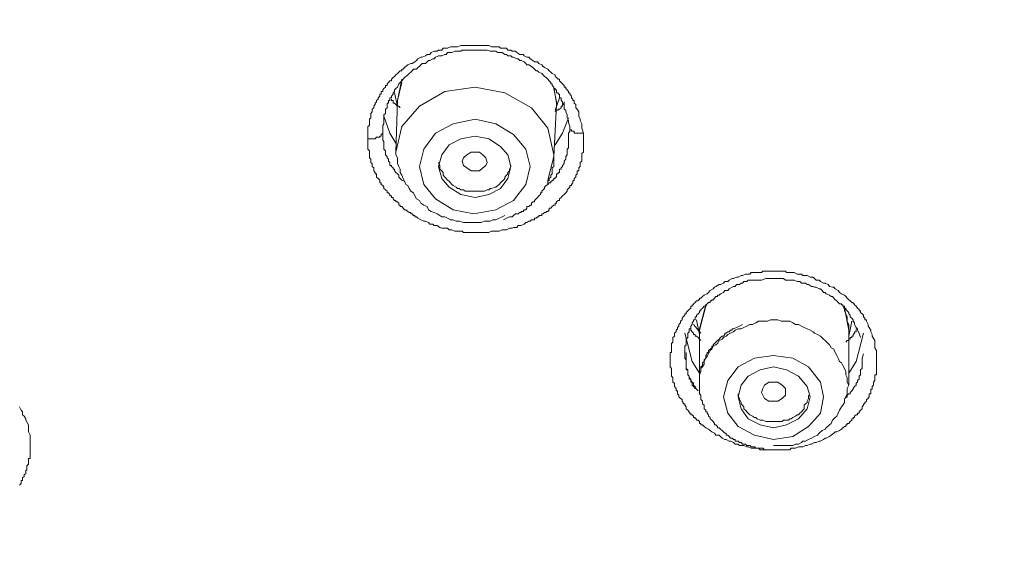
# Model space of a CAD drawing. Units: millimetres. Extents: x -13 to 3234, y -30 to 3012.
# Drawn here: x 831 to 912, y 2462 to 2505 of the extents above; entities that cross this region are included whole.
import ezdxf

# ---------------------------------------------------------------- set-up
doc = ezdxf.new("R2010")
doc.units = ezdxf.units.MM
doc.header["$MEASUREMENT"] = 0
for name, color, linetype in [('__ 1', 7, 'Continuous'), ('Default', 18, 'Continuous'), ('General Dimension', 18, 'Continuous')]:
    doc.layers.add(name, color=color, linetype=linetype)
doc.styles.add('Arial', font='txt')
doc.dimstyles.new('Standard (TOTO)', dxfattribs={"dimtxt": 50, "dimasz": 40, "dimexe": 10, "dimexo": 2, "dimgap": 5, "dimtad": 1, "dimtoh": 1, "dimdec": 0, "dimzin": 1, "dimdsep": 46, "dimtxsty": 'Arial', "dimcen": 20, "dimadec": 0, "dimazin": 1, "dimtfac": 1, "dimtdec": 4, "dimtix": 1, "dimtofl": 0, "dimtmove": 1, "dimatfit": 3, "dimfxl": 0, "dimtolj": 1, "dimtzin": 1, "dimarcsym": 0})

# ---------------------------------------------------------------- blocks, each defined once
blk = doc.blocks.new('*D2')
at = {"layer": 'Default', "color": 0, "lineweight": -2}
for p, q in [((705.077, 2385.627), (705.077, 2684.627)), ((1139.763, 2387.301), (1139.763, 2684.627)), ((745.077, 2674.627), (1099.763, 2674.627))]:
    blk.add_line(p, q, dxfattribs=at)
at = {"layer": 'Default', "color": 0}
for points in [[(745.077, 2681.294), (745.077, 2667.96), (705.077, 2674.627)], [(1099.763, 2667.96), (1099.763, 2681.294), (1139.763, 2674.627)]]:
    blk.add_solid(points, dxfattribs=at)
at = {"layer": 'Defpoints', "color": 0}
for p in [(1139.763, 2674.627), (1139.763, 2385.301), (705.077, 2383.627)]:
    blk.add_point(p, dxfattribs=at)
at = {"layer": 'Default', "color": 0, "insert": (922.42, 2705.156), "char_height": 50, "attachment_point": 5, "style": 'Arial'}
blk.add_mtext('\\A1;110', dxfattribs=at)

msp = doc.modelspace()

# ---------------------------------------------------------------- linework, layer by layer
at = {"layer": '__ 1', "color": 0, "lineweight": 9}
for points in [[(859.876, 2494.834), (859.876, 2494.952), (859.876, 2495.05), (859.876, 2495.188), (859.876, 2495.306), (859.876, 2495.464), (859.876, 2495.562), (859.876, 2495.7), (859.876, 2495.838), (859.994, 2495.936), (859.994, 2496.054), (859.994, 2496.173), (859.994, 2496.33), (859.994, 2496.448), (860.113, 2496.566), (860.113, 2496.684), (860.113, 2496.803), (860.113, 2496.921), (860.231, 2497.059), (860.231, 2497.177), (860.231, 2497.275), (860.349, 2497.393), (860.349, 2497.531), (860.467, 2497.649), (860.467, 2497.767), (860.585, 2497.886), (860.585, 2497.984), (860.723, 2498.102), (860.723, 2498.22), (860.841, 2498.338), (860.841, 2498.496), (860.959, 2498.496), (860.959, 2498.614), (860.959, 2498.732), (861.097, 2498.732), (861.097, 2498.87), (861.196, 2498.988), (861.333, 2499.087), (861.333, 2499.224), (861.451, 2499.224), (861.451, 2499.362), (861.57, 2499.48), (861.668, 2499.598), (861.826, 2499.598), (861.826, 2499.736), (861.944, 2499.874), (862.062, 2499.973), (862.18, 2500.11), (862.298, 2500.209), (862.416, 2500.327), (862.534, 2500.445), (862.653, 2500.445), (862.653, 2500.583), (862.771, 2500.583), (862.889, 2500.701), (863.007, 2500.78), (863.164, 2500.918), (863.401, 2501.036), (863.519, 2501.036), (863.735, 2501.174), (863.873, 2501.292), (863.991, 2501.43), (864.228, 2501.548), (864.346, 2501.548), (864.602, 2501.666), (864.74, 2501.784), (864.976, 2501.784), (865.094, 2501.942), (865.33, 2502.06), (865.567, 2502.06), (865.685, 2502.138), (865.96, 2502.138), (866.079, 2502.296), (866.315, 2502.296), (866.433, 2502.296), (866.669, 2502.414), (866.905, 2502.414), (867.024, 2502.414), (867.26, 2502.414), (867.516, 2502.532), (867.634, 2502.532), (867.89, 2502.532), (868.126, 2502.532), (868.244, 2502.532), (868.481, 2502.532), (868.599, 2502.532), (868.835, 2502.532), (869.071, 2502.532), (869.189, 2502.532), (869.465, 2502.532), (869.701, 2502.532), (869.82, 2502.532), (870.056, 2502.414), (870.312, 2502.414), (870.41, 2502.414), (870.686, 2502.414), (870.804, 2502.296), (871.04, 2502.296), (871.277, 2502.296), (871.395, 2502.138), (871.631, 2502.138), (871.749, 2502.06), (872.025, 2502.06), (872.143, 2501.942), (872.379, 2501.784), (872.655, 2501.784), (872.734, 2501.666), (872.97, 2501.548), (873.127, 2501.548), (873.246, 2501.43), (873.462, 2501.292), (873.58, 2501.174), (873.836, 2501.174), (873.954, 2501.036), (874.21, 2500.918), (874.309, 2500.78), (874.427, 2500.701), (874.683, 2500.583), (874.801, 2500.445), (874.939, 2500.327), (875.057, 2500.209), (875.293, 2500.11), (875.293, 2499.973), (875.411, 2499.874), (875.53, 2499.736), (875.648, 2499.736), (875.648, 2499.598), (875.785, 2499.48), (875.904, 2499.362), (876.041, 2499.224), (876.041, 2499.087), (876.16, 2499.087), (876.16, 2498.988), (876.278, 2498.87), (876.396, 2498.732), (876.396, 2498.614), (876.494, 2498.614), (876.494, 2498.496), (876.632, 2498.338), (876.632, 2498.22), (876.75, 2498.102), (876.75, 2497.984), (876.868, 2497.984), (876.868, 2497.886), (876.868, 2497.767), (876.987, 2497.649), (876.987, 2497.531), (876.987, 2497.393), (877.105, 2497.275), (877.243, 2497.059), (877.243, 2496.921), (877.243, 2496.684), (877.361, 2496.448), (877.361, 2496.33), (877.498, 2496.054), (877.498, 2495.936), (877.498, 2495.7), (877.617, 2495.306)], [(876.494, 2495.838), (876.396, 2496.173), (876.396, 2496.33), (876.278, 2496.566), (876.278, 2496.684), (876.278, 2496.803), (876.16, 2497.059), (876.16, 2497.177), (876.041, 2497.275), (876.041, 2497.531), (876.041, 2497.649), (875.904, 2497.767), (875.904, 2497.886), (875.785, 2497.984), (875.785, 2498.102), (875.785, 2498.22), (875.648, 2498.22), (875.648, 2498.338), (875.648, 2498.496), (875.53, 2498.496), (875.53, 2498.614), (875.411, 2498.614), (875.411, 2498.732), (875.411, 2498.87), (875.293, 2498.87), (875.293, 2498.988), (875.175, 2498.988), (875.175, 2499.087), (875.057, 2499.224), (875.057, 2499.362), (874.939, 2499.362), (874.939, 2499.48), (874.801, 2499.598), (874.683, 2499.736), (874.545, 2499.874), (874.427, 2499.973), (874.309, 2500.11), (874.21, 2500.209), (873.954, 2500.327), (873.836, 2500.445), (873.718, 2500.445), (873.58, 2500.583), (873.462, 2500.701), (873.344, 2500.78), (873.127, 2500.918), (872.97, 2500.918), (872.871, 2501.036), (872.734, 2501.174), (872.497, 2501.292), (872.379, 2501.292), (872.241, 2501.43), (872.143, 2501.43), (871.867, 2501.548), (871.749, 2501.548), (871.631, 2501.666), (871.395, 2501.666), (871.277, 2501.784), (871.158, 2501.784), (870.922, 2501.942), (870.804, 2501.942), (870.568, 2501.942), (870.41, 2502.06), (870.312, 2502.06), (870.056, 2502.06), (869.938, 2502.06), (869.701, 2502.138), (869.583, 2502.138), (869.347, 2502.138), (869.189, 2502.138), (869.071, 2502.138), (868.835, 2502.138), (868.717, 2502.138), (868.481, 2502.138), (868.363, 2502.138), (868.126, 2502.138), (868.008, 2502.138), (867.89, 2502.138), (867.634, 2502.138), (867.516, 2502.06), (867.26, 2502.06), (867.142, 2502.06), (867.024, 2502.06), (866.787, 2501.942), (866.669, 2501.942), (866.433, 2501.942), (866.315, 2501.784), (866.197, 2501.784), (865.96, 2501.666), (865.803, 2501.666), (865.685, 2501.666), (865.448, 2501.548), (865.33, 2501.43), (865.212, 2501.43), (864.976, 2501.292), (864.858, 2501.292), (864.74, 2501.174), (864.602, 2501.036), (864.346, 2501.036), (864.228, 2500.918), (864.11, 2500.78), (863.991, 2500.701), (863.873, 2500.583), (863.617, 2500.583), (863.519, 2500.445), (863.401, 2500.327), (863.263, 2500.209), (863.164, 2500.11), (863.007, 2499.973), (862.889, 2499.874), (862.771, 2499.736), (862.653, 2499.598), (862.534, 2499.48), (862.416, 2499.362), (862.298, 2499.087), (862.18, 2498.988), (862.062, 2498.87), (862.062, 2498.732), (861.944, 2498.614), (861.944, 2498.496), (861.826, 2498.338), (861.826, 2498.22), (861.668, 2498.22), (861.668, 2498.102), (861.668, 2497.984), (861.57, 2497.984), (861.57, 2497.886), (861.57, 2497.767), (861.451, 2497.767), (861.451, 2497.649), (861.451, 2497.531), (861.451, 2497.393), (861.333, 2497.275), (861.333, 2497.177), (861.333, 2497.059), (861.333, 2496.921), (861.196, 2496.803), (861.196, 2496.684), (861.196, 2496.448), (861.196, 2496.33), (861.196, 2496.054), (861.097, 2495.936), (861.097, 2495.838), (861.097, 2495.464)], [(862.298, 2497.886), (862.298, 2497.984), (862.653, 2499.736)], [(875.175, 2493.377), (875.175, 2493.495), (874.683, 2495.7), (873.344, 2497.393), (871.158, 2498.614), (868.717, 2499.087), (866.197, 2498.732), (864.11, 2497.531), (862.653, 2495.838), (862.18, 2493.731)], [(862.653, 2499.48), (862.298, 2497.984)], [(875.411, 2497.649), (875.411, 2497.767), (875.175, 2499.087)], [(875.175, 2498.988), (875.411, 2497.886), (875.411, 2497.393)], [(862.534, 2497.393), (862.416, 2497.531), (862.298, 2497.531), (862.18, 2497.649), (862.062, 2497.767), (861.944, 2497.767), (861.944, 2497.886), (861.944, 2497.984), (861.826, 2497.984), (861.826, 2498.102)], [(862.062, 2498.614), (862.298, 2497.531)], [(862.298, 2497.984), (862.18, 2493.731)], [(875.293, 2497.177), (875.648, 2498.22)], [(875.175, 2493.377), (875.411, 2497.649)], [(876.041, 2497.886), (876.041, 2497.767), (876.041, 2497.649), (875.904, 2497.649), (875.904, 2497.531), (875.785, 2497.531), (875.785, 2497.393), (875.648, 2497.275), (875.53, 2497.275), (875.53, 2497.177), (875.411, 2497.177), (875.293, 2497.059)], [(861.196, 2496.684), (861.668, 2495.306), (862.18, 2494.479)], [(875.293, 2494.341), (875.904, 2495.306), (876.396, 2496.566)], [(874.427, 2490.856), (874.545, 2490.974), (874.683, 2491.073), (874.801, 2491.211), (874.939, 2491.211), (874.939, 2491.329), (875.057, 2491.329), (875.057, 2491.427), (875.175, 2491.427), (875.175, 2491.545), (875.293, 2491.545), (875.293, 2491.664), (875.411, 2491.664), (875.411, 2491.821), (875.411, 2491.939), (875.53, 2491.939), (875.53, 2492.057), (875.648, 2492.057), (875.648, 2492.195), (875.648, 2492.313), (875.785, 2492.313), (875.785, 2492.432), (875.904, 2492.55), (875.904, 2492.628), (876.041, 2492.786), (876.041, 2492.865), (876.041, 2492.983), (876.16, 2493.14), (876.16, 2493.258), (876.16, 2493.377), (876.278, 2493.495), (876.278, 2493.613), (876.278, 2493.731), (876.278, 2493.849), (876.278, 2493.967), (876.396, 2494.085), (876.396, 2494.204), (876.396, 2494.341), (876.396, 2494.597), (876.396, 2494.715), (876.396, 2494.952), (876.396, 2495.05), (876.396, 2495.306), (876.494, 2495.464), (876.494, 2495.838)], [(877.617, 2495.306), (877.498, 2495.306), (877.361, 2495.306), (877.243, 2495.306), (877.105, 2495.306), (876.987, 2495.306), (876.868, 2495.306), (876.868, 2495.464), (876.75, 2495.464), (876.632, 2495.464), (876.632, 2495.562), (876.494, 2495.562), (876.494, 2495.7), (876.494, 2495.838)], [(861.097, 2495.464), (861.097, 2495.306), (860.959, 2495.188), (860.959, 2495.05), (860.841, 2495.05), (860.841, 2494.952), (860.723, 2494.952), (860.585, 2494.952), (860.467, 2494.834), (860.349, 2494.834), (860.231, 2494.834), (860.113, 2494.834), (859.994, 2494.834), (859.876, 2494.834)], [(877.617, 2495.306), (877.617, 2494.834), (877.617, 2494.597), (877.617, 2494.479), (877.617, 2494.204), (877.617, 2493.967), (877.617, 2493.849), (877.617, 2493.731), (877.498, 2493.613), (877.498, 2493.495), (877.498, 2493.377), (877.498, 2493.258), (877.498, 2493.14), (877.498, 2492.983), (877.361, 2492.865), (877.361, 2492.786), (877.361, 2492.628), (877.361, 2492.55), (877.243, 2492.432), (877.243, 2492.313), (877.243, 2492.195), (877.105, 2492.195), (877.105, 2492.057), (877.105, 2491.939), (876.987, 2491.821), (876.987, 2491.664), (876.868, 2491.545), (876.868, 2491.427), (876.75, 2491.329), (876.75, 2491.211), (876.632, 2491.073), (876.632, 2490.974), (876.494, 2490.974), (876.494, 2490.856), (876.396, 2490.719), (876.278, 2490.62), (876.278, 2490.502), (876.16, 2490.384), (876.041, 2490.246), (875.904, 2490.128), (875.785, 2489.99), (875.648, 2489.872), (875.648, 2489.754), (875.53, 2489.754), (875.411, 2489.636), (875.411, 2489.517), (875.293, 2489.517), (875.293, 2489.36), (875.175, 2489.36), (875.057, 2489.242), (874.939, 2489.124), (874.801, 2489.124), (874.801, 2488.986), (874.683, 2488.828), (874.545, 2488.828), (874.545, 2488.75), (874.427, 2488.75), (874.309, 2488.631), (874.21, 2488.631), (874.21, 2488.513), (874.092, 2488.513), (873.954, 2488.513), (873.954, 2488.395), (873.836, 2488.395), (873.718, 2488.277), (873.58, 2488.277), (873.58, 2488.159), (873.462, 2488.159), (873.344, 2488.159), (873.246, 2488.041), (873.127, 2488.041), (872.97, 2487.923), (872.871, 2487.923), (872.734, 2487.804), (872.497, 2487.686), (872.241, 2487.686), (872.143, 2487.529), (871.867, 2487.529), (871.749, 2487.45), (871.533, 2487.45), (871.277, 2487.332), (871.158, 2487.332), (870.922, 2487.332), (870.686, 2487.214), (870.568, 2487.214), (870.312, 2487.214), (870.056, 2487.214), (869.82, 2487.096), (869.701, 2487.096), (869.465, 2487.096), (869.189, 2487.096), (869.071, 2487.096), (868.835, 2487.096), (868.599, 2487.096), (868.363, 2487.096), (868.244, 2487.096), (868.008, 2487.096), (867.752, 2487.096), (867.634, 2487.214), (867.378, 2487.214), (867.142, 2487.214), (867.024, 2487.214), (866.787, 2487.332), (866.551, 2487.332), (866.433, 2487.45), (866.197, 2487.45), (865.96, 2487.45), (865.803, 2487.529), (865.567, 2487.686), (865.33, 2487.686), (865.212, 2487.804), (864.976, 2487.804), (864.858, 2487.923), (864.602, 2488.041), (864.484, 2488.041), (864.228, 2488.159), (863.991, 2488.277), (863.873, 2488.395), (863.735, 2488.395), (863.735, 2488.513), (863.617, 2488.513), (863.519, 2488.631), (863.401, 2488.631), (863.401, 2488.75), (863.263, 2488.75), (863.164, 2488.828), (863.007, 2488.986), (862.889, 2488.986), (862.771, 2489.124), (862.653, 2489.242), (862.534, 2489.242), (862.534, 2489.36), (862.416, 2489.36), (862.416, 2489.517), (862.298, 2489.636), (862.18, 2489.636), (862.18, 2489.754), (862.062, 2489.754), (861.944, 2489.872), (861.944, 2489.99), (861.826, 2489.99), (861.826, 2490.128), (861.668, 2490.128), (861.668, 2490.246), (861.57, 2490.384), (861.451, 2490.384), (861.451, 2490.502), (861.333, 2490.62), (861.196, 2490.719), (861.196, 2490.856), (861.097, 2490.974), (860.959, 2491.073), (860.959, 2491.211), (860.841, 2491.211), (860.841, 2491.329), (860.841, 2491.427), (860.723, 2491.545), (860.585, 2491.664), (860.585, 2491.821), (860.585, 2491.939), (860.467, 2491.939), (860.467, 2492.057), (860.349, 2492.195), (860.349, 2492.313), (860.349, 2492.432), (860.231, 2492.55), (860.231, 2492.628), (860.231, 2492.786), (860.113, 2492.865), (860.113, 2492.983), (860.113, 2493.14), (859.994, 2493.258), (859.994, 2493.377), (859.994, 2493.495), (859.994, 2493.613), (859.994, 2493.731), (859.994, 2493.849), (859.876, 2493.967), (859.876, 2494.204), (859.876, 2494.341), (859.876, 2494.597), (859.876, 2494.834)], [(861.097, 2495.464), (861.097, 2495.05), (861.097, 2494.952), (861.097, 2494.834), (861.097, 2494.715), (861.196, 2494.597), (861.196, 2494.341), (861.196, 2494.204), (861.196, 2494.085), (861.196, 2493.967), (861.333, 2493.849), (861.333, 2493.731), (861.333, 2493.495), (861.451, 2493.377), (861.451, 2493.258), (861.57, 2493.14), (861.57, 2492.983), (861.668, 2492.865), (861.668, 2492.786), (861.668, 2492.628), (861.826, 2492.628), (861.826, 2492.55), (861.944, 2492.432), (861.944, 2492.313), (862.062, 2492.313), (862.062, 2492.195), (862.18, 2492.057), (862.298, 2491.939), (862.416, 2491.821), (862.416, 2491.664), (862.534, 2491.545), (862.653, 2491.427), (862.889, 2491.329)], [(862.18, 2493.731), (862.18, 2493.495), (862.298, 2493.258), (862.298, 2492.983), (862.298, 2492.786), (862.416, 2492.55), (862.534, 2492.313), (862.534, 2492.057), (862.653, 2491.821), (862.771, 2491.545), (862.889, 2491.329), (863.007, 2491.073), (863.164, 2490.974), (863.263, 2490.719), (863.401, 2490.502), (863.617, 2490.384), (863.735, 2490.128), (863.873, 2489.872), (864.11, 2489.754), (864.228, 2489.517), (864.484, 2489.36), (864.74, 2489.242), (864.858, 2488.986), (865.094, 2488.828), (865.33, 2488.75), (865.567, 2488.631), (865.803, 2488.513), (865.96, 2488.395), (866.197, 2488.395), (866.433, 2488.277), (866.669, 2488.159), (866.905, 2488.159), (867.142, 2488.041), (867.378, 2488.041), (867.752, 2487.923), (868.008, 2487.923), (868.244, 2487.923), (868.481, 2487.923), (868.717, 2487.923), (868.953, 2487.923), (869.189, 2487.923), (869.465, 2488.041), (869.701, 2488.041), (869.938, 2488.041), (870.174, 2488.159), (870.41, 2488.159), (870.686, 2488.277), (870.922, 2488.395), (871.158, 2488.513)], [(871.04, 2488.159), (871.277, 2488.277), (871.533, 2488.395), (871.749, 2488.395), (871.867, 2488.513), (872.025, 2488.631), (872.143, 2488.631), (872.241, 2488.631), (872.379, 2488.75), (872.497, 2488.75), (872.497, 2488.828), (872.655, 2488.828), (872.734, 2488.986), (872.871, 2488.986), (872.97, 2489.124), (872.97, 2489.242), (873.127, 2489.242), (873.246, 2489.36), (873.344, 2489.36), (873.344, 2489.517), (873.462, 2489.636), (873.58, 2489.636), (873.58, 2489.754), (873.718, 2489.872), (873.836, 2489.99), (873.954, 2490.128), (874.092, 2490.246), (874.092, 2490.384), (874.21, 2490.384), (874.21, 2490.502), (874.309, 2490.62), (874.427, 2490.719), (874.427, 2490.856), (874.545, 2490.974), (874.683, 2491.073), (874.683, 2491.211), (874.683, 2491.329), (874.801, 2491.427), (874.801, 2491.545), (874.939, 2491.664), (874.939, 2491.821), (875.057, 2491.939), (875.057, 2492.057), (875.057, 2492.195), (875.057, 2492.313), (875.057, 2492.432), (875.175, 2492.55), (875.175, 2492.628), (875.175, 2492.786), (875.175, 2492.865), (875.175, 2492.983), (875.175, 2493.14), (875.175, 2493.258), (875.175, 2493.377), (875.175, 2493.613), (875.175, 2493.849)], [(874.683, 2491.329), (874.683, 2491.427), (875.175, 2493.377)], [(865.685, 2492.865), (865.803, 2492.628), (865.803, 2492.55), (865.803, 2492.313), (865.96, 2492.195), (866.079, 2492.057), (866.079, 2491.821), (866.197, 2491.664), (866.315, 2491.545), (866.433, 2491.427), (866.551, 2491.329), (866.669, 2491.211), (866.787, 2491.073), (866.905, 2490.974), (867.142, 2490.856), (867.26, 2490.719), (867.378, 2490.719), (867.516, 2490.62), (867.752, 2490.62), (867.89, 2490.502), (868.126, 2490.502), (868.244, 2490.502), (868.481, 2490.502), (868.599, 2490.502), (868.717, 2490.502), (868.953, 2490.502), (869.071, 2490.502), (869.347, 2490.502), (869.465, 2490.502), (869.701, 2490.62), (869.82, 2490.62)], [(869.82, 2490.62), (869.938, 2490.719), (870.056, 2490.719), (870.312, 2490.856), (870.41, 2490.856), (870.568, 2490.974), (870.686, 2491.073), (870.804, 2491.211), (870.922, 2491.329), (871.04, 2491.427), (871.158, 2491.545), (871.158, 2491.664), (871.277, 2491.821), (871.395, 2491.939), (871.395, 2492.057), (871.533, 2492.195), (871.533, 2492.313), (871.631, 2492.55), (871.631, 2492.628)], [(886.949, 2474.179), (886.831, 2474.258), (886.693, 2474.416), (886.575, 2474.534), (886.575, 2474.672), (886.575, 2474.77), (886.457, 2474.77), (886.457, 2474.908), (886.457, 2475.026), (886.319, 2475.026), (886.319, 2475.164), (886.319, 2475.262), (886.221, 2475.38), (886.221, 2475.518), (886.221, 2475.636), (886.221, 2475.794), (886.083, 2475.892), (886.083, 2476.03), (886.083, 2476.129), (886.083, 2476.247), (886.083, 2476.365), (886.083, 2476.463), (886.083, 2476.601), (885.985, 2476.759), (885.985, 2476.877), (885.985, 2476.975), (885.985, 2477.113), (885.985, 2477.211), (885.985, 2477.369), (885.985, 2477.487), (885.985, 2477.605), (885.985, 2477.723), (886.083, 2477.842), (886.083, 2477.96), (886.083, 2478.078), (886.083, 2478.216), (886.083, 2478.314), (886.221, 2478.452), (886.221, 2478.55), (886.221, 2478.688), (886.221, 2478.806), (886.319, 2478.924), (886.319, 2479.062), (886.319, 2479.161), (886.457, 2479.161), (886.457, 2479.279), (886.457, 2479.397), (886.575, 2479.515), (886.575, 2479.653), (886.693, 2479.791), (886.693, 2479.909), (886.831, 2479.909), (886.831, 2480.047), (886.831, 2480.165), (886.949, 2480.165), (886.949, 2480.283), (887.068, 2480.401), (887.186, 2480.519), (887.186, 2480.637), (887.304, 2480.637), (887.304, 2480.756), (887.422, 2480.874), (887.56, 2481.031), (887.698, 2481.031), (887.698, 2481.149), (887.816, 2481.228), (887.934, 2481.346), (888.052, 2481.346), (888.052, 2481.464), (888.19, 2481.464), (888.19, 2481.563), (888.308, 2481.563), (888.426, 2481.701), (888.525, 2481.819), (888.662, 2481.819), (888.662, 2481.937), (888.8, 2481.937), (888.918, 2482.055), (889.155, 2482.173), (889.273, 2482.331), (889.509, 2482.331), (889.627, 2482.449), (889.863, 2482.587), (889.982, 2482.665), (890.119, 2482.665), (890.238, 2482.823), (890.356, 2482.823), (890.474, 2482.823), (890.612, 2482.941), (890.73, 2482.941), (890.848, 2483.059), (890.966, 2483.059), (891.084, 2483.059), (891.202, 2483.177), (891.321, 2483.177), (891.439, 2483.177), (891.557, 2483.177), (891.714, 2483.177), (891.813, 2483.177), (891.931, 2483.177), (892.049, 2483.177), (892.187, 2483.177), (892.285, 2483.177)], [(892.285, 2483.177), (892.659, 2483.315), (892.896, 2483.315), (893.152, 2483.315), (893.27, 2483.315), (893.368, 2483.315), (893.644, 2483.315), (893.762, 2483.315), (893.9, 2483.315), (894.116, 2483.315), (894.254, 2483.177), (894.353, 2483.177), (894.51, 2483.177), (894.727, 2483.177), (894.865, 2483.177), (894.983, 2483.177), (895.219, 2483.059), (895.337, 2483.059), (895.455, 2483.059), (895.573, 2482.941), (895.81, 2482.941), (895.928, 2482.941), (896.046, 2482.823), (896.164, 2482.823), (896.42, 2482.665), (896.538, 2482.665), (896.656, 2482.587), (896.794, 2482.587), (897.03, 2482.449), (897.149, 2482.449), (897.286, 2482.331), (897.405, 2482.173), (897.523, 2482.173), (897.621, 2482.055), (897.897, 2481.937), (898.015, 2481.819), (898.133, 2481.819), (898.251, 2481.701), (898.369, 2481.563), (898.488, 2481.464), (898.606, 2481.346), (898.724, 2481.228), (898.881, 2481.228), (898.881, 2481.149), (898.98, 2481.149), (898.98, 2481.031), (899.118, 2481.031), (899.118, 2480.874), (899.236, 2480.874), (899.236, 2480.756), (899.354, 2480.637), (899.472, 2480.519), (899.472, 2480.401), (899.59, 2480.283), (899.59, 2480.165), (899.728, 2480.047), (899.846, 2479.909), (899.846, 2479.791), (899.964, 2479.653), (899.964, 2479.515), (900.082, 2479.279), (900.201, 2479.161), (900.201, 2479.062), (900.338, 2478.806), (900.456, 2478.452)], [(887.816, 2481.228), (887.698, 2481.031), (887.186, 2479.062)], [(887.186, 2478.924), (887.186, 2479.161), (887.698, 2481.149)], [(899.472, 2478.924), (899.472, 2479.161), (899.472, 2479.397), (899.472, 2479.515), (899.354, 2479.791), (899.354, 2480.047), (899.354, 2480.165), (899.236, 2480.401), (899.118, 2480.637), (899.118, 2480.756), (898.98, 2481.031)], [(899.118, 2480.874), (899.472, 2479.062), (899.472, 2478.806)], [(887.304, 2478.806), (886.693, 2479.515)], [(886.949, 2479.909), (887.186, 2478.688)], [(890.73, 2479.515), (890.474, 2479.397), (890.238, 2479.279), (889.982, 2479.161), (889.863, 2479.161), (889.863, 2479.062), (889.745, 2479.062), (889.627, 2478.924), (889.509, 2478.924), (889.391, 2478.806), (889.273, 2478.806), (889.273, 2478.688), (889.155, 2478.55), (889.037, 2478.55), (888.918, 2478.452), (888.8, 2478.314), (888.662, 2478.216), (888.525, 2478.078), (888.426, 2477.96), (888.308, 2477.842), (888.308, 2477.723), (888.19, 2477.723), (888.19, 2477.605), (888.052, 2477.487), (887.934, 2477.369), (887.934, 2477.211), (887.816, 2477.211), (887.816, 2477.113), (887.698, 2476.975), (887.698, 2476.877), (887.698, 2476.759), (887.56, 2476.601), (887.56, 2476.463), (887.422, 2476.365), (887.422, 2476.247), (887.422, 2476.129), (887.304, 2476.03), (887.304, 2475.892), (887.304, 2475.794), (887.304, 2475.636), (887.186, 2475.518), (887.186, 2475.38), (887.186, 2475.262), (887.186, 2475.164), (887.186, 2475.026), (887.186, 2474.908), (887.186, 2474.77), (887.186, 2474.672), (887.186, 2474.534), (887.186, 2474.416), (887.186, 2474.258), (887.186, 2474.179), (887.186, 2474.041), (887.186, 2473.904), (887.186, 2473.805), (887.304, 2473.687), (887.304, 2473.549), (887.304, 2473.431), (887.304, 2473.333), (887.422, 2473.195), (887.422, 2473.096), (887.422, 2472.978), (887.56, 2472.86), (887.56, 2472.742), (887.56, 2472.565), (887.698, 2472.447), (887.698, 2472.328), (887.816, 2472.328), (887.816, 2472.21), (887.934, 2472.073), (887.934, 2471.974), (888.052, 2471.856), (888.052, 2471.738), (888.19, 2471.639), (888.308, 2471.521), (888.426, 2471.364), (888.426, 2471.246), (888.525, 2471.246), (888.662, 2471.127), (888.662, 2471.009), (888.8, 2471.009), (888.918, 2470.891), (889.037, 2470.773), (889.155, 2470.675), (889.273, 2470.556), (889.391, 2470.556), (889.391, 2470.399), (889.509, 2470.399), (889.627, 2470.281), (889.745, 2470.163), (889.863, 2470.163), (889.982, 2470.044), (890.119, 2470.044), (890.119, 2469.907), (890.238, 2469.907), (890.356, 2469.907), (890.474, 2469.789), (890.612, 2469.789), (890.73, 2469.67), (890.848, 2469.67), (890.966, 2469.67), (891.084, 2469.552), (891.202, 2469.552), (891.321, 2469.552), (891.439, 2469.434), (891.557, 2469.434), (891.714, 2469.434), (891.813, 2469.316), (891.931, 2469.316), (892.049, 2469.316), (892.187, 2469.316), (892.285, 2469.316), (892.403, 2469.316), (892.541, 2469.198), (892.659, 2469.198), (892.778, 2469.198), (893.034, 2469.198), (893.27, 2469.198)], [(899.472, 2474.534), (899.354, 2474.77), (899.354, 2475.164), (899.236, 2475.38), (899.236, 2475.636), (899.118, 2475.892), (898.98, 2476.129), (898.881, 2476.365), (898.724, 2476.463), (898.606, 2476.759), (898.488, 2476.975), (898.369, 2477.211), (898.251, 2477.487), (898.015, 2477.605), (897.897, 2477.842), (897.779, 2477.96), (897.523, 2478.216), (897.405, 2478.314), (897.149, 2478.55), (896.912, 2478.688), (896.656, 2478.806), (896.538, 2478.924), (896.302, 2479.062), (896.046, 2479.161), (895.81, 2479.279), (895.573, 2479.397), (895.337, 2479.515), (895.101, 2479.515), (894.865, 2479.653), (894.628, 2479.791), (894.353, 2479.791), (894.116, 2479.791), (893.9, 2479.791), (893.644, 2479.909), (893.27, 2479.909), (893.034, 2479.909), (892.778, 2479.791), (892.541, 2479.791), (892.285, 2479.791), (892.049, 2479.791), (891.813, 2479.653), (891.557, 2479.515), (891.321, 2479.515), (891.084, 2479.397), (890.848, 2479.279), (890.612, 2479.161)], [(899.472, 2478.55), (899.728, 2479.791)], [(887.186, 2475.518), (886.575, 2476.463), (885.985, 2478.806)], [(887.304, 2478.216), (887.186, 2478.314), (887.068, 2478.452), (886.949, 2478.55), (886.831, 2478.55), (886.831, 2478.688), (886.693, 2478.688), (886.693, 2478.806), (886.575, 2478.924), (886.457, 2479.062), (886.457, 2479.161)], [(890.612, 2479.161), (890.356, 2479.161), (890.119, 2479.062), (889.982, 2478.924), (889.745, 2478.806), (889.509, 2478.688), (889.391, 2478.55), (889.155, 2478.452), (889.037, 2478.314), (888.8, 2478.216), (888.662, 2477.96), (888.525, 2477.842), (888.308, 2477.723), (888.19, 2477.487), (888.052, 2477.369), (887.934, 2477.113), (887.816, 2476.877), (887.698, 2476.759), (887.56, 2476.463), (887.56, 2476.247), (887.422, 2476.03), (887.304, 2475.892), (887.304, 2475.636), (887.186, 2475.38), (887.186, 2475.164), (887.186, 2474.908), (887.186, 2474.672)], [(887.186, 2479.062), (887.186, 2474.672)], [(900.082, 2479.161), (900.082, 2478.924), (899.964, 2478.924), (899.964, 2478.806), (899.846, 2478.688), (899.846, 2478.55), (899.728, 2478.55), (899.728, 2478.452), (899.59, 2478.452), (899.59, 2478.314), (899.472, 2478.314), (899.472, 2478.216), (899.354, 2478.216), (899.236, 2478.078)], [(899.472, 2474.534), (899.472, 2478.924)], [(900.693, 2478.806), (900.082, 2476.463), (899.472, 2475.518)], [(886.083, 2477.211), (886.083, 2476.975), (886.083, 2476.877), (886.083, 2476.759), (886.083, 2476.601), (886.083, 2476.463), (886.083, 2476.365), (886.083, 2476.247), (886.083, 2476.129), (886.083, 2476.03), (886.083, 2475.892), (886.083, 2475.794), (886.221, 2475.794), (886.221, 2475.636), (886.221, 2475.518), (886.221, 2475.38), (886.319, 2475.262), (886.319, 2475.164), (886.457, 2475.026), (886.457, 2474.908), (886.575, 2474.77), (886.693, 2474.672), (886.693, 2474.534), (886.831, 2474.416), (886.949, 2474.179), (887.068, 2474.041)], [(899.118, 2473.431), (899.354, 2473.549), (899.354, 2473.687), (899.472, 2473.805), (899.59, 2473.805), (899.59, 2473.904), (899.728, 2474.041), (899.846, 2474.179), (899.846, 2474.258), (899.964, 2474.416), (900.082, 2474.534), (900.082, 2474.672), (900.201, 2474.77), (900.201, 2474.908), (900.338, 2475.026), (900.338, 2475.164), (900.338, 2475.262), (900.456, 2475.38), (900.456, 2475.518), (900.456, 2475.636), (900.456, 2475.794), (900.575, 2475.892), (900.575, 2476.03), (900.575, 2476.129), (900.575, 2476.247), (900.575, 2476.365), (900.575, 2476.463), (900.575, 2476.601), (900.575, 2476.759), (900.693, 2477.113)], [(893.27, 2469.552), (893.526, 2469.552), (893.762, 2469.552), (893.998, 2469.552), (894.254, 2469.552), (894.51, 2469.552), (894.865, 2469.552), (895.101, 2469.67), (895.337, 2469.67), (895.573, 2469.789), (895.692, 2469.907), (895.928, 2469.907), (896.164, 2470.044), (896.42, 2470.163), (896.656, 2470.281), (896.912, 2470.399), (897.03, 2470.556), (897.286, 2470.773), (897.523, 2470.891), (897.621, 2471.009), (897.897, 2471.246), (898.015, 2471.364), (898.133, 2471.639), (898.369, 2471.856), (898.488, 2471.974), (898.606, 2472.21), (898.724, 2472.447), (898.881, 2472.742), (898.98, 2472.86), (899.118, 2473.096), (899.118, 2473.333), (899.236, 2473.549), (899.354, 2473.805), (899.354, 2474.041), (899.354, 2474.258), (899.472, 2474.534)], [(890.356, 2473.805), (890.356, 2473.549), (890.474, 2473.431), (890.474, 2473.333), (890.612, 2473.096), (890.612, 2472.978), (890.73, 2472.86), (890.848, 2472.742), (890.848, 2472.565), (890.966, 2472.447), (891.084, 2472.328), (891.202, 2472.21), (891.321, 2472.073), (891.557, 2471.974), (891.714, 2471.856), (891.813, 2471.856), (891.931, 2471.738), (892.187, 2471.639), (892.285, 2471.639), (892.403, 2471.639), (892.659, 2471.521), (892.778, 2471.521), (892.896, 2471.521), (893.152, 2471.521), (893.27, 2471.521)], [(893.27, 2471.521), (893.526, 2471.521), (893.644, 2471.521), (893.762, 2471.521), (893.998, 2471.521), (894.116, 2471.639), (894.254, 2471.639), (894.51, 2471.639), (894.628, 2471.738), (894.727, 2471.738), (894.865, 2471.856), (895.101, 2471.974), (895.219, 2472.073), (895.337, 2472.073), (895.455, 2472.21), (895.573, 2472.328), (895.692, 2472.447), (895.81, 2472.565), (895.81, 2472.86), (895.928, 2472.978), (896.046, 2473.096), (896.046, 2473.195), (896.164, 2473.431), (896.164, 2473.549), (896.164, 2473.687)], [(831.169, 2472.742), (831.307, 2472.447), (831.425, 2472.328), (831.425, 2472.073), (831.563, 2471.974), (831.681, 2471.738), (831.681, 2471.639), (831.917, 2471.246), (831.917, 2470.773), (831.917, 2470.675), (832.055, 2470.399), (832.055, 2470.163), (832.055, 2470.044), (832.055, 2469.907), (832.055, 2469.789), (832.055, 2469.67), (832.055, 2469.552), (832.055, 2469.434), (832.055, 2469.316), (832.055, 2469.198), (832.055, 2469.06), (832.055, 2468.942), (832.055, 2468.843), (832.055, 2468.725), (832.055, 2468.568), (832.055, 2468.469), (831.917, 2468.469), (831.917, 2468.332), (831.917, 2468.213), (831.917, 2468.115), (831.917, 2467.997), (831.779, 2467.879), (831.779, 2467.721), (831.779, 2467.603), (831.779, 2467.505), (831.681, 2467.505), (831.681, 2467.386), (831.681, 2467.229), (831.563, 2467.13), (831.563, 2466.993), (831.425, 2466.894), (831.425, 2466.776), (831.425, 2466.658), (831.307, 2466.658), (831.307, 2466.559), (831.307, 2466.422), (831.169, 2466.284)]]:
    msp.add_lwpolyline(points, dxfattribs=at)
for points in [[(868.599, 2488.631), (870.41, 2488.986), (871.867, 2489.754), (872.871, 2491.073), (873.246, 2492.55), (872.871, 2493.967), (871.867, 2495.188), (870.41, 2496.054), (868.717, 2496.448), (866.905, 2496.054), (865.448, 2495.306), (864.484, 2493.967), (864.11, 2492.55), (864.484, 2491.073), (865.448, 2489.872), (866.905, 2488.986)], [(868.717, 2489.99), (869.82, 2490.246), (870.804, 2490.719), (871.395, 2491.545), (871.631, 2492.55), (871.395, 2493.495), (870.804, 2494.204), (869.82, 2494.834), (868.717, 2495.05), (867.516, 2494.834), (866.551, 2494.341), (865.96, 2493.495), (865.685, 2492.55), (865.96, 2491.545), (866.551, 2490.856), (867.516, 2490.246)], [(869.071, 2492.195), (868.717, 2492.195), (868.363, 2492.195), (868.008, 2492.432), (867.752, 2492.628), (867.634, 2492.983), (867.752, 2493.258), (868.008, 2493.495), (868.363, 2493.731), (868.717, 2493.731), (869.071, 2493.731), (869.347, 2493.495), (869.583, 2493.258), (869.701, 2492.865), (869.583, 2492.628), (869.347, 2492.432)], [(901.638, 2478.216), (901.638, 2477.723), (901.638, 2477.605), (901.756, 2477.369), (901.756, 2477.211), (901.756, 2477.113), (901.756, 2476.975), (901.756, 2476.877), (901.756, 2476.759), (901.756, 2476.601), (901.756, 2476.463), (901.756, 2476.365), (901.756, 2476.247), (901.756, 2476.129), (901.756, 2476.03), (901.756, 2475.892), (901.756, 2475.794), (901.756, 2475.636), (901.756, 2475.518), (901.756, 2475.38), (901.638, 2475.38), (901.638, 2475.262), (901.638, 2475.164), (901.638, 2475.026), (901.638, 2474.908), (901.52, 2474.77), (901.52, 2474.672), (901.52, 2474.534), (901.402, 2474.416), (901.402, 2474.258), (901.402, 2474.179), (901.283, 2474.179), (901.283, 2474.041), (901.283, 2473.904), (901.283, 2473.805), (901.165, 2473.805), (901.165, 2473.687), (901.165, 2473.549), (901.067, 2473.431), (900.929, 2473.333), (900.929, 2473.195), (900.811, 2473.096), (900.811, 2472.978), (900.693, 2472.978), (900.693, 2472.86), (900.575, 2472.742), (900.575, 2472.565), (900.456, 2472.447), (900.338, 2472.328), (900.338, 2472.21), (900.201, 2472.21), (900.201, 2472.073), (900.082, 2472.073), (899.964, 2471.974), (899.964, 2471.856), (899.846, 2471.856), (899.846, 2471.738), (899.728, 2471.738), (899.728, 2471.639), (899.59, 2471.521), (899.472, 2471.364), (899.354, 2471.364), (899.354, 2471.246), (899.236, 2471.246), (899.236, 2471.127), (899.118, 2471.127), (898.98, 2471.009), (898.881, 2470.891), (898.724, 2470.773), (898.488, 2470.675), (898.369, 2470.675), (898.251, 2470.556), (898.015, 2470.399), (897.897, 2470.281), (897.621, 2470.163), (897.523, 2470.163), (897.405, 2470.044), (897.149, 2469.907), (897.03, 2469.907), (896.794, 2469.789), (896.656, 2469.789), (896.42, 2469.67), (896.302, 2469.67), (896.046, 2469.552), (895.928, 2469.552), (895.692, 2469.434), (895.455, 2469.434), (895.337, 2469.434), (895.101, 2469.316), (894.983, 2469.316), (894.727, 2469.316), (894.628, 2469.198), (894.353, 2469.198), (894.116, 2469.198), (893.998, 2469.198), (893.762, 2469.198), (893.644, 2469.198), (893.368, 2469.198), (893.152, 2469.198), (893.034, 2469.198), (892.778, 2469.198), (892.659, 2469.198), (892.403, 2469.198), (892.187, 2469.198), (892.049, 2469.316), (891.813, 2469.316), (891.714, 2469.316), (891.439, 2469.316), (891.202, 2469.434), (891.084, 2469.434), (890.848, 2469.552), (890.73, 2469.552), (890.474, 2469.552), (890.356, 2469.67), (890.119, 2469.67), (889.982, 2469.789), (889.745, 2469.907), (889.627, 2469.907), (889.391, 2470.044), (889.273, 2470.044), (889.037, 2470.163), (888.918, 2470.281), (888.8, 2470.399), (888.525, 2470.399), (888.426, 2470.556), (888.19, 2470.675), (888.052, 2470.773), (887.934, 2470.891), (887.698, 2471.009), (887.56, 2471.127), (887.422, 2471.246), (887.304, 2471.246), (887.304, 2471.364), (887.186, 2471.364), (887.186, 2471.521), (887.068, 2471.639), (886.949, 2471.639), (886.949, 2471.738), (886.831, 2471.738), (886.831, 2471.856), (886.693, 2471.856), (886.693, 2471.974), (886.575, 2472.073), (886.457, 2472.073), (886.457, 2472.21), (886.319, 2472.21), (886.319, 2472.328), (886.221, 2472.447), (886.083, 2472.565), (886.083, 2472.742), (885.985, 2472.86), (885.985, 2472.978), (885.847, 2472.978), (885.847, 2473.096), (885.748, 2473.195), (885.748, 2473.333), (885.63, 2473.431), (885.492, 2473.549), (885.492, 2473.687), (885.374, 2473.805), (885.374, 2473.904), (885.374, 2474.041), (885.256, 2474.041), (885.256, 2474.179), (885.256, 2474.258), (885.118, 2474.416), (885.118, 2474.534), (885.118, 2474.672), (885, 2474.77), (885, 2474.908), (885, 2475.026), (885, 2475.164), (884.882, 2475.262), (884.882, 2475.38), (884.882, 2475.518), (884.882, 2475.636), (884.882, 2475.794), (884.882, 2475.892), (884.764, 2476.03), (884.764, 2476.129), (884.764, 2476.247), (884.764, 2476.365), (884.764, 2476.463), (884.764, 2476.601), (884.764, 2476.759), (884.764, 2476.877), (884.764, 2476.975), (884.764, 2477.113), (884.764, 2477.211), (884.882, 2477.211), (884.882, 2477.369), (884.882, 2477.487), (884.882, 2477.605), (884.882, 2477.723), (884.882, 2477.842), (884.882, 2477.96), (885, 2478.078), (885, 2478.216), (885, 2478.314), (885, 2478.452), (885.118, 2478.55), (885.118, 2478.688), (885.118, 2478.806), (885.256, 2478.924), (885.256, 2479.062), (885.374, 2479.161), (885.374, 2479.279), (885.492, 2479.397), (885.492, 2479.515), (885.63, 2479.653), (885.63, 2479.791), (885.748, 2479.909), (885.748, 2480.047), (885.847, 2480.165), (885.985, 2480.283), (885.985, 2480.401), (886.083, 2480.401), (886.083, 2480.519), (886.221, 2480.637), (886.319, 2480.756), (886.457, 2480.874), (886.457, 2481.031), (886.575, 2481.031), (886.575, 2481.149), (886.693, 2481.149), (886.693, 2481.228), (886.831, 2481.346), (886.949, 2481.464), (887.068, 2481.464), (887.068, 2481.563), (887.186, 2481.563), (887.186, 2481.701), (887.304, 2481.701), (887.422, 2481.819), (887.56, 2481.937), (887.816, 2482.055), (887.934, 2482.173), (888.052, 2482.331), (888.308, 2482.449), (888.426, 2482.587), (888.525, 2482.665), (888.8, 2482.823), (888.918, 2482.823), (889.155, 2482.941), (889.273, 2483.059), (889.509, 2483.059), (889.627, 2483.177), (889.863, 2483.315), (889.982, 2483.315), (890.238, 2483.414), (890.356, 2483.414), (890.612, 2483.552), (890.73, 2483.552), (890.966, 2483.67), (891.084, 2483.67), (891.321, 2483.67), (891.439, 2483.807), (891.714, 2483.807), (891.931, 2483.807), (892.049, 2483.807), (892.285, 2483.807), (892.403, 2483.926), (892.659, 2483.926), (892.896, 2483.926), (893.034, 2483.926), (893.27, 2483.926), (893.368, 2483.926), (893.644, 2483.926), (893.9, 2483.926), (893.998, 2483.926), (894.254, 2483.926), (894.353, 2483.807), (894.628, 2483.807), (894.865, 2483.807), (894.983, 2483.807), (895.219, 2483.67), (895.337, 2483.67), (895.573, 2483.67), (895.692, 2483.552), (895.928, 2483.552), (896.046, 2483.552), (896.302, 2483.414), (896.538, 2483.414), (896.656, 2483.315), (896.794, 2483.177), (897.03, 2483.177), (897.149, 2483.059), (897.405, 2482.941), (897.523, 2482.941), (897.779, 2482.823), (897.897, 2482.665), (898.133, 2482.587), (898.251, 2482.587), (898.369, 2482.449), (898.606, 2482.331), (898.724, 2482.173), (898.881, 2482.055), (899.118, 2481.937), (899.236, 2481.819), (899.354, 2481.701), (899.472, 2481.563), (899.59, 2481.464), (899.728, 2481.346), (899.846, 2481.346), (899.846, 2481.228), (899.964, 2481.228), (899.964, 2481.149), (900.082, 2481.031), (900.201, 2480.874), (900.338, 2480.756), (900.338, 2480.637), (900.456, 2480.637), (900.456, 2480.519), (900.575, 2480.401), (900.693, 2480.283), (900.693, 2480.165), (900.811, 2480.047), (900.811, 2479.909), (900.929, 2479.909), (900.929, 2479.791), (901.067, 2479.515), (901.067, 2479.397), (901.165, 2479.279), (901.283, 2479.062), (901.283, 2478.924), (901.402, 2478.688), (901.402, 2478.55)], [(891.714, 2470.399), (893.27, 2470.044), (894.865, 2470.281), (896.164, 2471.127), (897.149, 2472.21), (897.405, 2473.549), (897.149, 2474.77), (896.164, 2476.03), (894.865, 2476.759), (893.27, 2476.975), (891.714, 2476.759), (890.356, 2476.03), (889.509, 2474.908), (889.155, 2473.549), (889.509, 2472.21), (890.356, 2471.127)], [(892.187, 2471.246), (893.27, 2471.009), (894.353, 2471.246), (895.337, 2471.738), (896.046, 2472.565), (896.302, 2473.549), (896.046, 2474.416), (895.337, 2475.262), (894.353, 2475.794), (893.27, 2476.03), (892.187, 2475.794), (891.202, 2475.262), (890.612, 2474.534), (890.356, 2473.549), (890.612, 2472.565), (891.202, 2471.738)], [(893.644, 2473.195), (893.27, 2473.195), (892.896, 2473.195), (892.541, 2473.431), (892.403, 2473.687), (892.285, 2473.904), (892.403, 2474.258), (892.541, 2474.534), (892.896, 2474.77), (893.27, 2474.77), (893.644, 2474.77), (893.998, 2474.534), (894.254, 2474.258), (894.254, 2473.904), (894.254, 2473.687), (893.998, 2473.431)]]:
    msp.add_lwpolyline(points, close=True, dxfattribs=at)
at = {"layer": 'General Dimension', "color": 0}
msp.add_open_spline([(0, 3000), (1600, 3000), (3200, 3000), (3200, 1500), (3200, 0), (1600, 0), (0, 0), (0, 1500), (0, 3000)], degree=2, knots=[0, 0, 0, 1, 1, 2, 2, 3, 3, 4, 4, 4], dxfattribs=at)

# ---------------------------------------------------------------- dimensions: what is measured, and where the dimension line sits
at = {"layer": 'Default', "color": 0}
dim = msp.add_linear_dim(base=(1139.763, 2674.627), p1=(705.077, 2383.627), p2=(1139.763, 2385.301), text='110', dimstyle='Standard (TOTO)', override={"dimscale": 1, "dimtxt": 50, "dimasz": 40, "dimexe": 10, "dimexo": 2, "dimgap": 5, "dimtad": 1, "dimtih": 0, "dimdec": 0, "dimzin": 1, "dimtxsty": 'Arial', "dimsah": 0, "dimcen": 20, "dimazin": 1, "dimtix": 0, "dimtmove": 0, "dimtzin": 1}, dxfattribs=at)
dim.commit()
dim.dimension.update_dxf_attribs({"geometry": '*D2', "text_midpoint": (922.42, 2705.156)})

doc.saveas('drawing.dxf')
